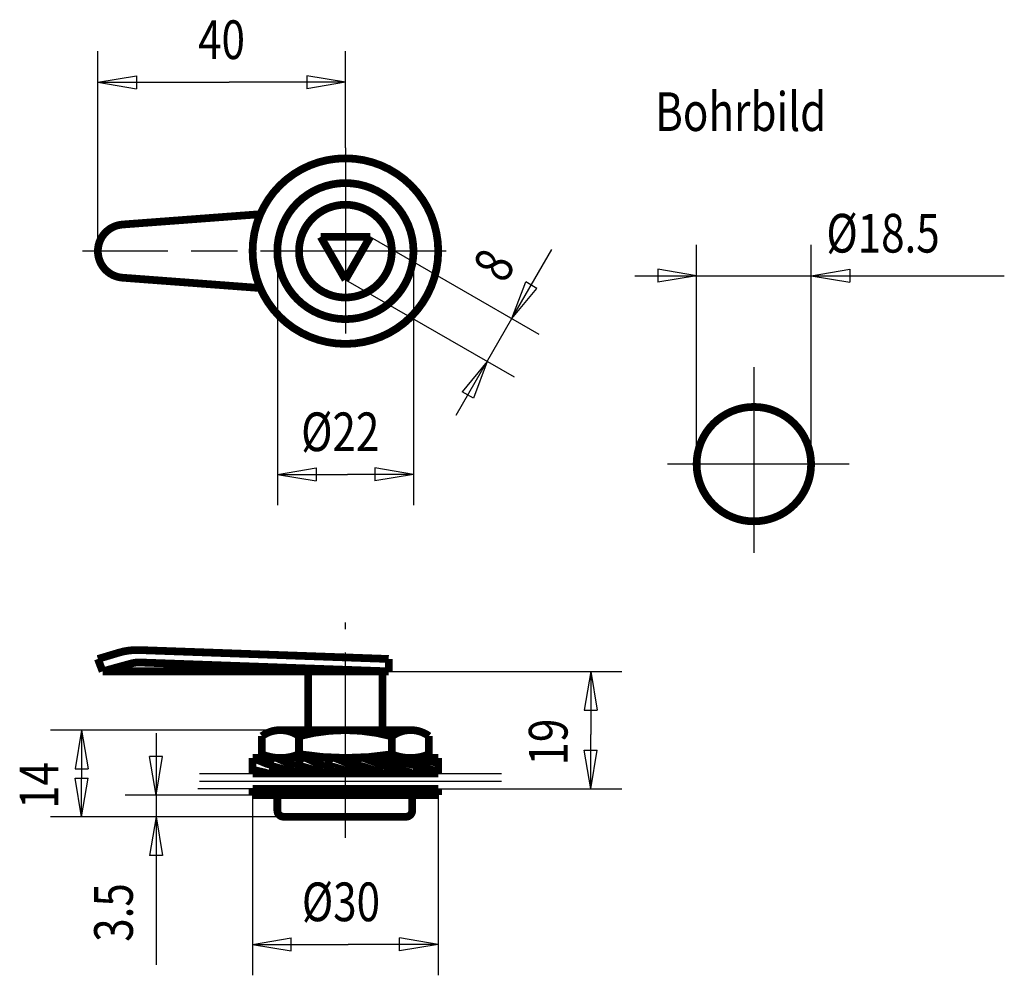
# Model space of a CAD drawing. Extents: x 77.2 to 140.8, y 152 to 213.8.
import ezdxf

# ---------------------------------------------------------------- set-up
doc = ezdxf.new("R2010")
doc.units = 0
doc.header["$MEASUREMENT"] = 0
for name, pattern in [('CENTERLINE', [30, 12, -1.5, 3, -1.5, 12]), ('HIDDENNEW0', [4.5, 1.5, -1.5, 1.5]), ('PHANTOM', [29.5, 9.5, -1.5, 3, -1.5, 3, -1.5, 9.5])]:
    doc.linetypes.add(name, pattern=pattern)
for name, color, linetype in [('2D_BEMASSUNG', 1, 'HIDDENNEW0'), ('2D_KATALOG-MITTEL', 230, 'HIDDENNEW0'), ('2D_MITTELLINIEN', 3, 'PHANTOM'), ('LAYER1', 1, 'Continuous')]:
    doc.layers.add(name, color=color, linetype=linetype)
doc.styles.get("Standard").update_dxf_attribs({"font": 'monotxt.shx'})

msp = doc.modelspace()

# ---------------------------------------------------------------- linework, layer by layer
at = {"layer": '2D_BEMASSUNG', "color": 1, "linetype": 'Continuous'}
for p, q in [((82.233014, 198.82915), (82.233014, 211.74841)), ((98.233014, 205.49693), (98.233014, 211.74841)), ((82.233014, 209.74841), (84.733014, 210.16507)), ((84.733014, 210.16507), (84.733014, 209.33174)), ((98.233014, 209.74841), (95.733014, 210.16507)), ((95.733014, 210.16507), (95.733014, 209.33174)), ((82.233014, 209.74841), (84.733014, 209.33174)), ((82.233014, 209.74841), (90.71212, 209.74841)), ((98.233014, 209.74841), (90.71212, 209.74841)), ((98.233014, 209.74841), (95.733014, 209.33174)), ((99.833015, 199.75291), (110.73037, 193.46131)), ((120.93365, 185.05576), (120.93365, 199.23553)), ((128.33365, 185.05576), (128.33365, 199.23553)), ((93.833015, 198.82915), (93.833015, 182.39461)), ((102.63301, 198.82915), (102.63301, 182.39461)), ((108.99832, 194.46131), (111.58032, 198.93345)), ((120.93365, 197.23553), (118.43365, 197.6522)), ((118.43365, 197.6522), (118.43365, 196.81887)), ((128.33365, 197.23553), (130.83365, 197.6522)), ((130.83365, 197.6522), (130.83365, 196.81887)), ((98.233014, 196.98162), (109.13037, 190.69003)), ((108.99832, 194.46131), (109.88748, 196.83471)), ((110.60917, 196.41804), (109.88748, 196.83471)), ((116.93365, 197.23553), (128.33365, 197.23553)), ((120.93365, 197.23553), (118.43365, 196.81887)), ((128.33365, 197.23553), (130.83365, 196.81887)), ((128.33365, 197.23553), (140.82156, 197.23553)), ((108.99832, 194.46131), (110.60917, 196.41804)), ((105.39832, 188.22593), (108.99832, 194.46131)), ((107.39832, 191.69003), (105.78748, 189.7333)), ((107.39832, 191.69003), (106.50917, 189.31663)), ((106.50917, 189.31663), (105.78748, 189.7333)), ((93.833015, 184.39461), (96.333015, 184.81128)), ((96.333015, 184.81128), (96.333015, 183.97794)), ((102.63301, 184.39461), (100.13301, 184.81128)), ((100.13301, 184.81128), (100.13301, 183.97794)), ((93.833015, 184.39461), (96.333015, 183.97794)), ((93.833015, 184.39461), (98.370991, 184.39461)), ((102.63301, 184.39461), (98.370991, 184.39461)), ((102.63301, 184.39461), (100.13301, 183.97794)), ((101.03301, 171.65664), (116.09142, 171.65664)), ((114.09142, 171.65664), (113.67475, 169.15664)), ((114.09142, 171.65664), (114.50809, 169.15664)), ((114.09142, 171.65664), (114.09142, 167.56704)), ((113.67475, 169.15664), (114.50809, 169.15664)), ((93.972396, 167.85664), (79.180392, 167.85664)), ((81.180392, 167.85664), (80.763726, 165.35664)), ((81.180392, 167.85664), (81.597059, 165.35664)), ((81.180392, 167.85664), (81.180392, 164.76425)), ((85.99293, 167.65664), (85.99293, 162.25664)), ((114.09142, 164.05664), (114.09142, 167.56704)), ((85.99293, 163.65664), (85.576263, 166.15664)), ((86.409596, 166.15664), (85.576263, 166.15664)), ((85.99293, 163.65664), (86.409596, 166.15664)), ((114.09142, 164.05664), (113.67475, 166.55664)), ((113.67475, 166.55664), (114.50809, 166.55664)), ((114.09142, 164.05664), (114.50809, 166.55664)), ((80.763726, 165.35664), (81.597059, 165.35664)), ((81.180392, 162.25664), (80.763726, 164.75664)), ((80.763726, 164.75664), (81.597059, 164.75664)), ((81.180392, 162.25664), (81.180392, 164.76425)), ((81.180392, 162.25664), (81.597059, 164.75664)), ((92.233014, 163.65664), (83.99293, 163.65664)), ((92.233014, 164.05664), (92.233014, 152.00168)), ((104.23301, 164.05664), (104.23301, 152.00168)), ((104.23301, 164.05664), (116.09142, 164.05664)), ((94.233014, 162.25664), (79.180392, 162.25664)), ((94.233014, 162.25664), (83.99293, 162.25664)), ((85.99293, 162.25664), (85.576263, 159.75664)), ((85.99293, 162.25664), (86.409596, 159.75664)), ((85.99293, 162.25664), (85.99293, 152.66921)), ((86.409596, 159.75664), (85.576263, 159.75664)), ((92.233014, 154.00168), (94.733014, 154.41834)), ((94.733014, 153.58501), (94.733014, 154.41834)), ((104.23301, 154.00168), (101.73301, 154.41834)), ((101.73301, 153.58501), (101.73301, 154.41834)), ((92.233014, 154.00168), (94.733014, 153.58501)), ((92.233014, 154.00168), (98.418471, 154.00168)), ((104.23301, 154.00168), (98.418471, 154.00168)), ((104.23301, 154.00168), (101.73301, 153.58501))]:
    msp.add_line(p, q, dxfattribs=at)
at = {"layer": '2D_KATALOG-MITTEL', "color": 230, "linetype": 'Continuous', "const_width": 0.5}
for points in [[(104.23301, 198.82915, 1), (92.233014, 198.82915, 1), (104.23301, 198.82915)], [(102.63301, 198.82915, 1), (93.833015, 198.82915, 1), (102.63301, 198.82915)], [(101.23301, 198.82915, 1), (95.233014, 198.82915, 1), (101.23301, 198.82915)], [(83.828172, 200.54846, 0.92778776), (83.828172, 197.10983)], [(128.33365, 185.05576, 1), (120.93365, 185.05576, 1), (128.33365, 185.05576)], [(84.892805, 173.03358, 0.08197184), (83.600647, 172.86744)], [(84.972415, 172.23023, 0.076130215), (84.370972, 172.15999)], [(95.258782, 167.45205, 0.32650117), (92.833015, 167.47088)], [(101.23301, 167.45255, 0.13342001), (95.233014, 167.46021)], [(103.63301, 167.47088, 0.33134172), (101.23301, 167.45255)], [(92.833015, 166.2932, 0.20077371), (95.233014, 166.2932)], [(93.853518, 166.02699, 0.097159262), (93.702398, 166.05664)], [(95.233014, 166.30306, 0.080496131), (101.23301, 166.2932)], [(95.726412, 166.02699, 0.097159262), (95.575292, 166.05664)], [(97.612388, 166.02699, 0.097159262), (97.461268, 166.05664)], [(99.474023, 166.02699, 0.097159262), (99.322902, 166.05664)], [(101.27588, 166.02699, 0.097159262), (101.12476, 166.05664)], [(101.23301, 166.2932, 0.20009942), (103.63301, 166.2932)], [(103.16416, 166.02699, 0.097159262), (103.01304, 166.05664)], [(93.151229, 165.68197, 0.097159262), (93.30235, 165.65232)], [(93.767604, 165.45525, 0.094123522), (93.62095, 165.4831)], [(95.004509, 165.51275, 0.097159262), (95.15563, 165.4831)], [(95.620884, 165.45525, 0.094123522), (95.47423, 165.4831)], [(96.865462, 165.51275, 0.097159262), (97.016582, 165.4831)], [(97.542544, 165.45747, 0.094123522), (97.395891, 165.48532)], [(98.770027, 165.55463, 0.097159262), (98.921148, 165.52498)], [(99.393136, 165.49713, 0.094123522), (99.246482, 165.52498)], [(100.62062, 165.59428, 0.097159262), (100.77174, 165.56464)], [(101.24373, 165.53678, 0.094123522), (101.09707, 165.56464)], [(102.47121, 165.63394, 0.097159262), (102.62233, 165.6043)], [(103.09432, 165.57644, 0.094123522), (102.94766, 165.6043)], [(93.1532, 165.08449, 0.094123522), (93.299853, 165.05664)], [(95.047257, 165.08449, 0.094123522), (95.193911, 165.05664)], [(96.867433, 165.08449, 0.094123522), (97.014086, 165.05664)], [(98.749213, 165.08449, 0.094123522), (98.895867, 165.05664)], [(100.5938, 165.08449, 0.094123522), (100.74045, 165.05664)], [(102.48174, 165.08449, 0.094123522), (102.62839, 165.05664)], [(93.833015, 162.65664, 0.41421356), (94.233014, 162.25664)], [(102.15121, 162.25664, 0.41354765), (102.55121, 162.65573)]]:
    msp.add_lwpolyline(points, format="xyb", dxfattribs=at)
for points in [[(92.728277, 201.21617), (83.828172, 200.54846)], [(99.833015, 199.75291), (96.633015, 199.75291)], [(98.233014, 196.98162), (96.633015, 199.75291)], [(99.833015, 199.75291), (98.233014, 196.98162)], [(92.728277, 196.44212), (83.828172, 197.10983)], [(83.600647, 172.86744), (82.233014, 172.45715)], [(101.03301, 172.45715), (84.892805, 173.03358)], [(82.233014, 172.45715), (82.539682, 171.65664)], [(101.00446, 171.65766), (84.972415, 172.23023)], [(101.03301, 172.45715), (101.03301, 171.65715)], [(82.539682, 171.65664), (84.370972, 172.15999)], [(101.03301, 171.65664), (82.539682, 171.65664)], [(95.833015, 171.65664), (95.833015, 167.85664)], [(100.63301, 171.65664), (100.63301, 167.85664)], [(102.5503, 167.85664), (93.972396, 167.85664)], [(92.833015, 167.47088), (92.833015, 166.2932)], [(95.233014, 167.47088), (95.233014, 166.30306)], [(101.23301, 167.45255), (101.23301, 166.2932)], [(103.63301, 167.47088), (103.63301, 166.2932)], [(92.233014, 166.05664), (93.151229, 165.68197)], [(104.23301, 166.05664), (92.233014, 166.05664)], [(92.233014, 166.05664), (92.233014, 165.29372)], [(93.474144, 166.05664), (93.295616, 165.65232)], [(93.474144, 166.05664), (93.702398, 166.05664)], [(93.853518, 166.02699), (95.004509, 165.51275)], [(102.58203, 166.05664), (93.86821, 166.05664)], [(95.347039, 166.05664), (95.148896, 165.4831)], [(95.347039, 166.05664), (95.575292, 166.05664)], [(95.726412, 166.02699), (96.865462, 165.51275)], [(97.233014, 166.05664), (97.070557, 165.48532)], [(97.233014, 166.05664), (97.461268, 166.05664)], [(97.612388, 166.02699), (98.770027, 165.55463)], [(99.094649, 166.05664), (98.921148, 165.52498)], [(99.094649, 166.05664), (99.322902, 166.05664)], [(99.474023, 166.02699), (100.62062, 165.59428)], [(100.89651, 166.05664), (100.77174, 165.56464)], [(100.89651, 166.05664), (101.12476, 166.05664)], [(101.27588, 166.02699), (102.47121, 165.63394)], [(102.78479, 166.05664), (102.62233, 165.6043)], [(102.78479, 166.05664), (103.01304, 166.05664)], [(103.16416, 166.02699), (104.23301, 165.70983)], [(104.23301, 165.70983), (104.23301, 166.05664)], [(92.233014, 165.29372), (92.231882, 165.05664)], [(92.233014, 165.29372), (93.1532, 165.08449)], [(93.295616, 165.65232), (93.62095, 165.4831)], [(93.614216, 165.4831), (93.30235, 165.65232)], [(93.614216, 165.4831), (93.460072, 165.05664)], [(93.767604, 165.45525), (95.047257, 165.08449)], [(95.148896, 165.4831), (95.47423, 165.4831)], [(95.467496, 165.4831), (95.15563, 165.4831)], [(95.467496, 165.4831), (95.35413, 165.05664)], [(95.620884, 165.45525), (96.867433, 165.08449)], [(97.328449, 165.4831), (97.016582, 165.4831)], [(97.070557, 165.48532), (97.395891, 165.48532)], [(97.328449, 165.4831), (97.174305, 165.05664)], [(97.542544, 165.45747), (98.749213, 165.08449)], [(99.233014, 165.52498), (98.921148, 165.52498)], [(98.921148, 165.52498), (99.246482, 165.52498)], [(99.233014, 165.52498), (99.056086, 165.05664)], [(99.393136, 165.49713), (100.5938, 165.08449)], [(101.08361, 165.56464), (100.77174, 165.56464)], [(100.77174, 165.56464), (101.09707, 165.56464)], [(101.08361, 165.56464), (100.90067, 165.05664)], [(101.24373, 165.53678), (102.48174, 165.08449)], [(102.9342, 165.6043), (102.62233, 165.6043)], [(102.62233, 165.6043), (102.94766, 165.6043)], [(102.9342, 165.6043), (102.78861, 165.05664)], [(103.09432, 165.57644), (104.23301, 165.12771)], [(104.23301, 165.70983), (104.23301, 165.05664)], [(92.231882, 165.05664), (104.23301, 165.05664)], [(93.460072, 165.05664), (93.299853, 165.05664)], [(95.35413, 165.05664), (95.193911, 165.05664)], [(97.174305, 165.05664), (97.014086, 165.05664)], [(99.056086, 165.05664), (98.895867, 165.05664)], [(100.90067, 165.05664), (100.74045, 165.05664)], [(102.78861, 165.05664), (102.62839, 165.05664)], [(92.233014, 164.05664), (92.233014, 163.65664)], [(104.23301, 164.05664), (92.233014, 164.05664)], [(92.233014, 164.05664), (104.23301, 164.05664)], [(104.23301, 164.05664), (104.23301, 163.65664)], [(104.23301, 163.65664), (92.233014, 163.65664)], [(102.55348, 163.65664), (93.833015, 163.65664)], [(93.833015, 163.65664), (93.833015, 162.65664)], [(102.55348, 163.65664), (102.55121, 162.65573)], [(102.15121, 162.25664), (94.233014, 162.25664)]]:
    msp.add_lwpolyline(points, dxfattribs=at)
at = {"layer": '2D_MITTELLINIEN', "color": 3, "linetype": 'CENTERLINE'}
for p, q in [((98.233014, 205.49693), (98.233014, 192.48013)), ((104.7526, 198.82915), (81.233595, 198.82915)), ((124.63365, 191.3244), (124.63365, 178.78711)), ((130.78832, 185.05576), (119.04885, 185.05576)), ((98.233014, 160.88063), (98.233014, 174.82227))]:
    msp.add_line(p, q, dxfattribs=at)
at = {"layer": 'LAYER1', "color": 3, "linetype": 'Continuous'}
for p, q in [((88.798714, 165.05664), (108.32496, 165.05664)), ((88.798714, 164.55664), (108.32496, 164.55664)), ((92.233014, 164.05664), (88.685621, 164.05664)), ((104.23301, 164.05664), (108.12449, 164.05664))]:
    msp.add_line(p, q, dxfattribs=at)

# ---------------------------------------------------------------- texts
at = {"layer": '2D_BEMASSUNG', "color": 1, "linetype": 'Continuous', "width": 0.8}
for s, p in [('40', (88.71212, 211.24941)), ('Bohrbild', (118.25103, 206.59711)), ('%%c18.5', (129.32156, 198.73653)), ('%%c22', (95.370991, 185.89561)), ('%%c30', (95.418471, 155.50268))]:
    msp.add_text(s, height=2.5, dxfattribs=at).set_placement(p)
for s, rotation, p in [('8', 60, (108.53041, 196.65287)), ('19', 90, (112.59042, 165.56704)), ('14', 90, (79.679393, 162.76425)), ('3.5', 90, (84.49193, 154.16921))]:
    msp.add_text(s, height=2.5, rotation=rotation, dxfattribs=at).set_placement(p)

doc.saveas('drawing.dxf')
